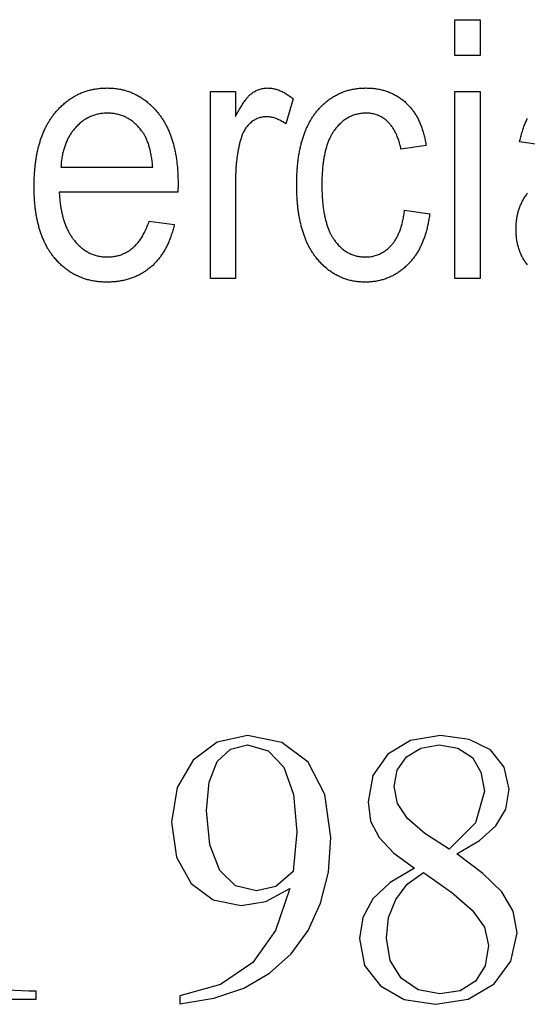
# Model space of a CAD drawing. Extents: x -1987 to 3958, y -7784 to -7.
# Drawn here: x 2554 to 2671, y -6680 to -6451 of the extents above; entities that cross this region are included whole.
import ezdxf

# ---------------------------------------------------------------- set-up
doc = ezdxf.new("R2010")
doc.units = 0
doc.header["$MEASUREMENT"] = 0
doc.layers.get('0').update_dxf_attribs({"linetype": 'CONTINUOUS'})

msp = doc.modelspace()

# ---------------------------------------------------------------- linework, layer by layer
at = {"color": 7}
for points in [[(2654.632813, -6459.80127), (2654.632813, -6451.467773), (2660.466064, -6451.467773), (2660.466064, -6459.80127)], [(2583.760254, -6498.134277), (2589.59375, -6498.967773), (2589.525146, -6499.253906), (2589.454102, -6499.536621), (2589.380859, -6499.816895), (2589.305176, -6500.09375), (2589.227295, -6500.367188), (2589.146973, -6500.637695), (2589.064209, -6500.905762), (2588.979004, -6501.169922), (2588.891602, -6501.431641), (2588.801758, -6501.689941), (2588.709717, -6501.945313), (2588.615234, -6502.197266), (2588.518311, -6502.446289), (2588.418945, -6502.692383), (2588.317383, -6502.935547), (2588.213379, -6503.175293), (2588.106934, -6503.412109), (2587.998291, -6503.645996), (2587.887207, -6503.876465), (2587.773682, -6504.104004), (2587.657959, -6504.328613), (2587.539795, -6504.550293), (2587.419189, -6504.768555), (2587.296387, -6504.983887), (2587.171143, -6505.196289), (2587.043457, -6505.405273), (2586.913574, -6505.611328), (2586.781006, -6505.814453), (2586.646484, -6506.01416), (2586.509277, -6506.210938), (2586.369873, -6506.404785), (2586.228027, -6506.595215), (2586.083984, -6506.783203), (2585.9375, -6506.967285), (2585.788574, -6507.148926), (2585.637207, -6507.327148), (2585.483643, -6507.502441), (2585.327637, -6507.674805), (2585.169434, -6507.84375), (2585.008545, -6508.009766), (2584.845459, -6508.172852), (2584.680176, -6508.333008), (2584.512207, -6508.489746), (2584.342285, -6508.643555), (2584.169678, -6508.793945), (2583.994629, -6508.941895), (2583.80542, -6509.096191), (2583.61377, -6509.24707), (2583.420166, -6509.394043), (2583.224609, -6509.537598), (2583.026855, -6509.677734), (2582.826904, -6509.813965), (2582.625, -6509.946289), (2582.420898, -6510.075684), (2582.2146, -6510.200684), (2582.006348, -6510.322754), (2581.795898, -6510.44043), (2581.583496, -6510.555176), (2581.368896, -6510.666016), (2581.152344, -6510.772949), (2580.93335, -6510.876465), (2580.712646, -6510.976563), (2580.489502, -6511.072754), (2580.264648, -6511.165527), (2580.037354, -6511.254395), (2579.808105, -6511.339844), (2579.57666, -6511.421875), (2579.343262, -6511.5), (2579.107666, -6511.574219), (2578.870117, -6511.64502), (2578.630371, -6511.712402), (2578.388428, -6511.775879), (2578.144531, -6511.835938), (2577.898438, -6511.89209), (2577.650146, -6511.944824), (2577.399902, -6511.994141), (2577.147705, -6512.039551), (2576.893066, -6512.081055), (2576.636719, -6512.119629), (2576.37793, -6512.153809), (2576.117188, -6512.185059), (2575.854492, -6512.211914), (2575.589355, -6512.23584), (2575.322266, -6512.255859), (2575.053223, -6512.271973), (2574.781982, -6512.284668), (2574.508789, -6512.293945), (2574.233154, -6512.299316), (2573.955566, -6512.30127), (2573.67749, -6512.299316), (2573.401123, -6512.293457), (2573.126953, -6512.283691), (2572.854492, -6512.27002), (2572.584229, -6512.252441), (2572.315918, -6512.230957), (2572.049561, -6512.205566), (2571.785156, -6512.17627), (2571.522705, -6512.143066), (2571.262207, -6512.105957), (2571.003662, -6512.064941), (2570.74707, -6512.02002), (2570.492676, -6511.971191), (2570.23999, -6511.917969), (2569.989258, -6511.861328), (2569.740723, -6511.800781), (2569.494141, -6511.736328), (2569.249512, -6511.667969), (2569.006592, -6511.595703), (2568.765869, -6511.519531), (2568.5271, -6511.439453), (2568.290283, -6511.355469), (2568.055664, -6511.267578), (2567.822754, -6511.175781), (2567.591797, -6511.080078), (2567.363037, -6510.980469), (2567.135986, -6510.876953), (2566.911133, -6510.769531), (2566.687988, -6510.658203), (2566.467041, -6510.542969), (2566.248047, -6510.423828), (2566.031006, -6510.300781), (2565.815918, -6510.173828), (2565.602783, -6510.042969), (2565.391602, -6509.908203), (2565.182617, -6509.769043), (2564.975342, -6509.626465), (2564.77002, -6509.47998), (2564.566895, -6509.32959), (2564.365723, -6509.175293), (2564.16626, -6509.01709), (2563.968994, -6508.85498), (2563.773682, -6508.688965), (2563.580322, -6508.519043), (2563.388916, -6508.345215), (2563.199463, -6508.16748), (2563.011963, -6507.98584), (2562.82666, -6507.800293), (2562.643066, -6507.610352), (2562.461426, -6507.416992), (2562.281982, -6507.219727), (2562.104492, -6507.018555), (2561.928711, -6506.813477), (2561.755127, -6506.604492), (2561.621094, -6506.438477), (2561.48877, -6506.27002), (2561.358643, -6506.099609), (2561.230469, -6505.927246), (2561.104004, -6505.752441), (2560.979736, -6505.575684), (2560.857422, -6505.396484), (2560.736816, -6505.21582), (2560.618408, -6505.032715), (2560.501953, -6504.847168), (2560.387451, -6504.660156), (2560.274902, -6504.470215), (2560.164063, -6504.278809), (2560.05542, -6504.084961), (2559.94873, -6503.88916), (2559.843994, -6503.691406), (2559.741211, -6503.491211), (2559.640381, -6503.289063), (2559.541504, -6503.084473), (2559.44458, -6502.878418), (2559.349609, -6502.669434), (2559.256592, -6502.458984), (2559.165527, -6502.246094), (2559.076416, -6502.03125), (2558.989258, -6501.813965), (2558.904053, -6501.595215), (2558.820801, -6501.373535), (2558.739502, -6501.150391), (2558.660156, -6500.924805), (2558.583008, -6500.697266), (2558.507568, -6500.467285), (2558.434082, -6500.235352), (2558.362549, -6500.001465), (2558.292969, -6499.765137), (2558.225586, -6499.527344), (2558.159912, -6499.286621), (2558.096191, -6499.044434), (2558.034668, -6498.799805), (2557.974854, -6498.552734), (2557.916992, -6498.304199), (2557.861328, -6498.053223), (2557.807373, -6497.799805), (2557.755615, -6497.544922), (2557.705566, -6497.287598), (2557.657715, -6497.02832), (2557.611572, -6496.766602), (2557.567627, -6496.50293), (2557.525391, -6496.236816), (2557.485352, -6495.969238), (2557.447266, -6495.699219), (2557.410889, -6495.426758), (2557.376709, -6495.152832), (2557.344238, -6494.876465), (2557.313965, -6494.597656), (2557.285645, -6494.316895), (2557.259277, -6494.03418), (2557.234619, -6493.749512), (2557.212158, -6493.462402), (2557.19165, -6493.17334), (2557.173096, -6492.882324), (2557.15625, -6492.588867), (2557.141602, -6492.293457), (2557.128906, -6491.995605), (2557.118164, -6491.695801), (2557.109375, -6491.394043), (2557.102539, -6491.090332), (2557.097656, -6490.78418), (2557.094727, -6490.476074), (2557.09375, -6490.165527), (2557.094727, -6489.852539), (2557.097412, -6489.541992), (2557.102295, -6489.233398), (2557.108887, -6488.926758), (2557.117432, -6488.62207), (2557.12793, -6488.319824), (2557.140381, -6488.019531), (2557.154541, -6487.721191), (2557.170898, -6487.424805), (2557.188965, -6487.130859), (2557.208984, -6486.838867), (2557.230713, -6486.549316), (2557.254639, -6486.26123), (2557.280273, -6485.975586), (2557.307861, -6485.692383), (2557.337402, -6485.410645), (2557.368652, -6485.131348), (2557.4021, -6484.854004), (2557.437256, -6484.579102), (2557.474365, -6484.305664), (2557.513428, -6484.034668), (2557.554443, -6483.766113), (2557.597168, -6483.499023), (2557.641846, -6483.234375), (2557.688477, -6482.972168), (2557.737061, -6482.711426), (2557.787598, -6482.453125), (2557.839844, -6482.196777), (2557.894043, -6481.942383), (2557.950439, -6481.69043), (2558.008301, -6481.44043), (2558.068359, -6481.192383), (2558.130371, -6480.946777), (2558.194092, -6480.703125), (2558.259766, -6480.461426), (2558.327148, -6480.222168), (2558.396729, -6479.984375), (2558.468262, -6479.749023), (2558.541504, -6479.516113), (2558.616699, -6479.285156), (2558.693848, -6479.055664), (2558.772705, -6478.829102), (2558.853516, -6478.604004), (2558.936523, -6478.381348), (2559.02124, -6478.160645), (2559.107666, -6477.942383), (2559.196289, -6477.725586), (2559.286621, -6477.51123), (2559.378906, -6477.299316), (2559.473145, -6477.088867), (2559.569336, -6476.880859), (2559.66748, -6476.675293), (2559.767334, -6476.471191), (2559.869141, -6476.269531), (2559.9729, -6476.069824), (2560.078613, -6475.87207), (2560.186279, -6475.676758), (2560.295654, -6475.483398), (2560.406982, -6475.291992), (2560.520264, -6475.103027), (2560.635498, -6474.916016), (2560.752441, -6474.730957), (2560.871582, -6474.547852), (2560.992432, -6474.367188), (2561.115234, -6474.188477), (2561.239746, -6474.011719), (2561.366455, -6473.837402), (2561.494873, -6473.665039), (2561.625488, -6473.494629), (2561.757568, -6473.32666), (2561.891846, -6473.160645), (2562.070557, -6472.945313), (2562.250732, -6472.734375), (2562.432861, -6472.527344), (2562.616699, -6472.324707), (2562.802246, -6472.125488), (2562.989746, -6471.930664), (2563.178711, -6471.739746), (2563.369629, -6471.552734), (2563.562256, -6471.370117), (2563.756836, -6471.191406), (2563.952881, -6471.016602), (2564.150879, -6470.845703), (2564.350342, -6470.678711), (2564.551758, -6470.516113), (2564.754883, -6470.357422), (2564.959961, -6470.202637), (2565.166504, -6470.051758), (2565.375, -6469.905273), (2565.585205, -6469.762695), (2565.797119, -6469.624023), (2566.010742, -6469.489258), (2566.226074, -6469.358887), (2566.443359, -6469.231934), (2566.662354, -6469.109375), (2566.883057, -6468.991211), (2567.105469, -6468.876465), (2567.32959, -6468.766113), (2567.555664, -6468.659668), (2567.783447, -6468.557129), (2568.012939, -6468.458496), (2568.244141, -6468.364258), (2568.477051, -6468.273438), (2568.711914, -6468.187012), (2568.948242, -6468.10498), (2569.186523, -6468.026367), (2569.426514, -6467.952148), (2569.668457, -6467.881836), (2569.911865, -6467.81543), (2570.157227, -6467.753418), (2570.404297, -6467.694824), (2570.652832, -6467.640625), (2570.903564, -6467.590332), (2571.155762, -6467.544434), (2571.409912, -6467.501953), (2571.665527, -6467.463867), (2571.923096, -6467.429688), (2572.182617, -6467.399414), (2572.443604, -6467.373535), (2572.706299, -6467.351563), (2572.970947, -6467.333496), (2573.237305, -6467.319336), (2573.505371, -6467.309082), (2573.775146, -6467.303223), (2574.046875, -6467.30127), (2574.311279, -6467.303223), (2574.574219, -6467.309082), (2574.835449, -6467.319336), (2575.094727, -6467.333496), (2575.352539, -6467.352051), (2575.608887, -6467.374512), (2575.863281, -6467.400879), (2576.116211, -6467.431152), (2576.367432, -6467.46582), (2576.616943, -6467.504395), (2576.864746, -6467.546875), (2577.11084, -6467.59375), (2577.355469, -6467.644531), (2577.598389, -6467.699707), (2577.8396, -6467.758301), (2578.079102, -6467.821289), (2578.316895, -6467.888672), (2578.553223, -6467.959473), (2578.787598, -6468.034668), (2579.020508, -6468.114258), (2579.251709, -6468.197266), (2579.481445, -6468.284668), (2579.709229, -6468.376465), (2579.935547, -6468.47168), (2580.160156, -6468.571289), (2580.382813, -6468.675293), (2580.604248, -6468.782715), (2580.82373, -6468.894531), (2581.041504, -6469.010742), (2581.257813, -6469.130371), (2581.472412, -6469.254395), (2581.685303, -6469.382324), (2581.896484, -6469.514648), (2582.106201, -6469.650879), (2582.314209, -6469.791016), (2582.520264, -6469.935547), (2582.724854, -6470.083984), (2582.927979, -6470.236328), (2583.12915, -6470.392578), (2583.328613, -6470.553223), (2583.526611, -6470.717773), (2583.7229, -6470.886719), (2583.91748, -6471.05957), (2584.110596, -6471.236328), (2584.301758, -6471.416992), (2584.491455, -6471.602051), (2584.679443, -6471.791016), (2584.865723, -6471.984375), (2585.050293, -6472.181641), (2585.233154, -6472.382813), (2585.414551, -6472.587891), (2585.594238, -6472.797363), (2585.771973, -6473.010742), (2585.907227, -6473.177246), (2586.040283, -6473.346191), (2586.171387, -6473.51709), (2586.300537, -6473.689941), (2586.427734, -6473.865234), (2586.552979, -6474.04248), (2586.67627, -6474.22168), (2586.797363, -6474.40332), (2586.916748, -6474.587402), (2587.03418, -6474.772949), (2587.149414, -6474.960938), (2587.262695, -6475.151367), (2587.374268, -6475.34375), (2587.483643, -6475.538086), (2587.591064, -6475.734863), (2587.696533, -6475.933594), (2587.800049, -6476.134277), (2587.901611, -6476.337402), (2588.001221, -6476.54248), (2588.098877, -6476.75), (2588.19458, -6476.959473), (2588.288086, -6477.171387), (2588.379883, -6477.385254), (2588.469727, -6477.601074), (2588.557373, -6477.818848), (2588.643066, -6478.039063), (2588.727051, -6478.261719), (2588.808838, -6478.486328), (2588.888672, -6478.712891), (2588.966553, -6478.941895), (2589.04248, -6479.172852), (2589.116455, -6479.405762), (2589.188232, -6479.641113), (2589.258301, -6479.878418), (2589.326416, -6480.118164), (2589.392334, -6480.359863), (2589.456543, -6480.603516), (2589.518555, -6480.849609), (2589.578857, -6481.097656), (2589.636963, -6481.348145), (2589.693115, -6481.600586), (2589.747314, -6481.85498), (2589.799561, -6482.111816), (2589.849854, -6482.370605), (2589.898193, -6482.631836), (2589.94458, -6482.89502), (2589.98877, -6483.160156), (2590.03125, -6483.427734), (2590.071777, -6483.697266), (2590.110107, -6483.969238), (2590.146729, -6484.243164), (2590.181152, -6484.519043), (2590.213623, -6484.797363), (2590.244141, -6485.077637), (2590.272949, -6485.360352), (2590.299561, -6485.64502), (2590.324219, -6485.931641), (2590.34668, -6486.220703), (2590.367432, -6486.511719), (2590.38623, -6486.805176), (2590.403076, -6487.100098), (2590.417725, -6487.397949), (2590.430664, -6487.697754), (2590.441406, -6487.999512), (2590.450195, -6488.303223), (2590.457275, -6488.609375), (2590.462158, -6488.91748), (2590.465088, -6489.228027), (2590.466064, -6489.540527), (2590.427002, -6491.467773), (2562.927002, -6491.467773), (2562.943848, -6491.775879), (2562.963379, -6492.081055), (2562.984863, -6492.382813), (2563.009033, -6492.681641), (2563.035645, -6492.977051), (2563.064453, -6493.269531), (2563.095703, -6493.558594), (2563.12915, -6493.844727), (2563.165283, -6494.127441), (2563.203613, -6494.407227), (2563.244385, -6494.683594), (2563.287598, -6494.957031), (2563.333008, -6495.227051), (2563.381104, -6495.494141), (2563.431396, -6495.757813), (2563.484131, -6496.018555), (2563.539063, -6496.275879), (2563.59668, -6496.530273), (2563.656494, -6496.78125), (2563.71875, -6497.029297), (2563.783203, -6497.274414), (2563.850342, -6497.515625), (2563.919678, -6497.754395), (2563.991455, -6497.989746), (2564.065674, -6498.22168), (2564.14209, -6498.450684), (2564.221191, -6498.67627), (2564.30249, -6498.898926), (2564.38623, -6499.118652), (2564.472168, -6499.334473), (2564.560791, -6499.547852), (2564.651611, -6499.757813), (2564.744873, -6499.964355), (2564.840332, -6500.167969), (2564.938477, -6500.368652), (2565.038818, -6500.56543), (2565.141602, -6500.759766), (2565.246826, -6500.950684), (2565.354248, -6501.138184), (2565.464355, -6501.322754), (2565.57666, -6501.504395), (2565.691406, -6501.682617), (2565.80835, -6501.857422), (2565.927734, -6502.029297), (2566.049805, -6502.198242), (2566.174072, -6502.36377), (2566.300537, -6502.525879), (2566.429688, -6502.685059), (2566.614746, -6502.904297), (2566.802002, -6503.117188), (2566.991455, -6503.323242), (2567.183594, -6503.522949), (2567.377686, -6503.71582), (2567.574219, -6503.902344), (2567.773193, -6504.08252), (2567.974365, -6504.255859), (2568.177979, -6504.422852), (2568.383789, -6504.583008), (2568.592041, -6504.736816), (2568.80249, -6504.884277), (2569.015381, -6505.024902), (2569.230469, -6505.158691), (2569.447998, -6505.286621), (2569.667725, -6505.407715), (2569.889893, -6505.521973), (2570.114258, -6505.629883), (2570.341064, -6505.731445), (2570.570068, -6505.82666), (2570.801514, -6505.914551), (2571.035156, -6505.996582), (2571.27124, -6506.071777), (2571.509766, -6506.140625), (2571.750244, -6506.202637), (2571.993408, -6506.258301), (2572.238525, -6506.307617), (2572.486328, -6506.350098), (2572.736328, -6506.385742), (2572.988525, -6506.415527), (2573.243164, -6506.438477), (2573.5, -6506.45459), (2573.759277, -6506.464355), (2574.020752, -6506.467773), (2574.288086, -6506.464844), (2574.552246, -6506.455566), (2574.813477, -6506.439941), (2575.071289, -6506.418457), (2575.326172, -6506.390625), (2575.577881, -6506.356934), (2575.826416, -6506.316895), (2576.071777, -6506.270508), (2576.313965, -6506.218262), (2576.553223, -6506.159668), (2576.789063, -6506.094727), (2577.021973, -6506.023926), (2577.251465, -6505.946777), (2577.478027, -6505.86377), (2577.70166, -6505.774414), (2577.921875, -6505.678711), (2578.138916, -6505.577148), (2578.353027, -6505.469238), (2578.563721, -6505.35498), (2578.771484, -6505.234863), (2578.976074, -6505.108887), (2579.17749, -6504.976074), (2579.375732, -6504.837402), (2579.570801, -6504.692383), (2579.762939, -6504.541504), (2579.95166, -6504.384277), (2580.137451, -6504.221191), (2580.320068, -6504.051758), (2580.499512, -6503.875977), (2580.675781, -6503.694336), (2580.849121, -6503.506348), (2581.019043, -6503.312012), (2581.186035, -6503.111816), (2581.349609, -6502.905273), (2581.510254, -6502.692383), (2581.667725, -6502.473633), (2581.822021, -6502.248535), (2581.973389, -6502.017578), (2582.121338, -6501.780273), (2582.266357, -6501.536621), (2582.408203, -6501.287109), (2582.546631, -6501.03125), (2582.682129, -6500.769531), (2582.814453, -6500.501465), (2582.943848, -6500.227051), (2583.069824, -6499.946777), (2583.192871, -6499.660156), (2583.3125, -6499.367188), (2583.429199, -6499.068359), (2583.542725, -6498.763184), (2583.653076, -6498.45166)], [(2597.966064, -6511.467773), (2597.966064, -6468.134277), (2603.799316, -6468.134277), (2603.799316, -6473.928711), (2603.953125, -6473.624023), (2604.105957, -6473.327637), (2604.257813, -6473.039063), (2604.408447, -6472.758789), (2604.558105, -6472.486328), (2604.707031, -6472.22168), (2604.854492, -6471.965332), (2605.001465, -6471.716797), (2605.146973, -6471.476074), (2605.291748, -6471.243652), (2605.435547, -6471.019043), (2605.578125, -6470.802246), (2605.719971, -6470.59375), (2605.86084, -6470.393066), (2606.000488, -6470.200684), (2606.13916, -6470.016113), (2606.276855, -6469.839355), (2606.413574, -6469.670898), (2606.549316, -6469.510254), (2606.684082, -6469.357422), (2606.817871, -6469.212891), (2606.950439, -6469.076172), (2607.082275, -6468.947754), (2607.212891, -6468.827148), (2607.342529, -6468.714355), (2607.471191, -6468.609863), (2607.681152, -6468.451172), (2607.894287, -6468.303223), (2608.110596, -6468.165039), (2608.329834, -6468.037109), (2608.55249, -6467.919434), (2608.778076, -6467.8125), (2609.006836, -6467.715332), (2609.23877, -6467.628418), (2609.474121, -6467.551758), (2609.712402, -6467.485352), (2609.953857, -6467.428711), (2610.198242, -6467.382813), (2610.446045, -6467.347168), (2610.697021, -6467.321777), (2610.951172, -6467.306152), (2611.208252, -6467.30127), (2611.431885, -6467.304688), (2611.655762, -6467.315918), (2611.879883, -6467.334473), (2612.104492, -6467.360352), (2612.329346, -6467.393555), (2612.554688, -6467.434082), (2612.780273, -6467.482422), (2613.006348, -6467.537598), (2613.232422, -6467.600586), (2613.459229, -6467.670898), (2613.686279, -6467.748535), (2613.913574, -6467.833496), (2614.141113, -6467.92627), (2614.369141, -6468.025879), (2614.597656, -6468.133301), (2614.826416, -6468.248047), (2615.05542, -6468.370117), (2615.284912, -6468.499512), (2615.514648, -6468.63623), (2615.744629, -6468.780273), (2615.975098, -6468.932129), (2616.206055, -6469.09082), (2616.437256, -6469.257324), (2616.668701, -6469.431152), (2616.900635, -6469.612305), (2617.132813, -6469.80127), (2615.466064, -6475.634277), (2615.233398, -6475.472168), (2615.001465, -6475.317871), (2614.77002, -6475.171875), (2614.539551, -6475.034668), (2614.30957, -6474.905273), (2614.080566, -6474.784668), (2613.852051, -6474.671875), (2613.624512, -6474.567871), (2613.397461, -6474.472168), (2613.171143, -6474.384277), (2612.945557, -6474.305176), (2612.720703, -6474.234375), (2612.496582, -6474.171875), (2612.273193, -6474.117676), (2612.050537, -6474.071777), (2611.828613, -6474.034668), (2611.607422, -6474.005371), (2611.386719, -6473.984375), (2611.166992, -6473.972168), (2610.947754, -6473.967773), (2610.700195, -6473.973145), (2610.455078, -6473.989258), (2610.212891, -6474.016113), (2609.973389, -6474.053711), (2609.736328, -6474.102051), (2609.502197, -6474.161133), (2609.270752, -6474.230469), (2609.041992, -6474.311035), (2608.815918, -6474.402344), (2608.592285, -6474.504395), (2608.371582, -6474.617188), (2608.153809, -6474.740234), (2607.938477, -6474.874512), (2607.725586, -6475.019531), (2607.515625, -6475.175293), (2607.308594, -6475.341309), (2607.128418, -6475.497559), (2606.95459, -6475.660156), (2606.786377, -6475.82959), (2606.624512, -6476.005859), (2606.468262, -6476.188477), (2606.318359, -6476.37793), (2606.174072, -6476.574219), (2606.036133, -6476.777344), (2605.903809, -6476.986816), (2605.777832, -6477.203613), (2605.657715, -6477.42627), (2605.543457, -6477.65625), (2605.435303, -6477.892578), (2605.333008, -6478.13623), (2605.236816, -6478.38623), (2605.146729, -6478.642578), (2605.0625, -6478.90625), (2604.984375, -6479.17627), (2604.921143, -6479.408691), (2604.859619, -6479.64209), (2604.800049, -6479.876465), (2604.741943, -6480.111328), (2604.685791, -6480.347168), (2604.631104, -6480.583496), (2604.578369, -6480.821289), (2604.527344, -6481.059082), (2604.478027, -6481.297852), (2604.43042, -6481.537598), (2604.384521, -6481.77832), (2604.340332, -6482.019531), (2604.297852, -6482.26123), (2604.257324, -6482.504395), (2604.218262, -6482.748047), (2604.181152, -6482.992188), (2604.145508, -6483.237305), (2604.111816, -6483.483398), (2604.079834, -6483.72998), (2604.049561, -6483.977539), (2604.020996, -6484.225586), (2603.994141, -6484.474609), (2603.968994, -6484.724609), (2603.945801, -6484.975098), (2603.924072, -6485.226563), (2603.904297, -6485.478516), (2603.885986, -6485.731445), (2603.869629, -6485.985352), (2603.85498, -6486.239746), (2603.841797, -6486.495117), (2603.830566, -6486.750977), (2603.821045, -6487.007813), (2603.813232, -6487.265625), (2603.807129, -6487.523926), (2603.802979, -6487.783203), (2603.800293, -6488.042969), (2603.799316, -6488.303711), (2603.799316, -6511.467773)], [(2642.966064, -6495.634277), (2648.799316, -6496.467773), (2648.759277, -6496.762695), (2648.716797, -6497.055176), (2648.672119, -6497.345215), (2648.625, -6497.632324), (2648.575684, -6497.916504), (2648.52417, -6498.198242), (2648.470459, -6498.477051), (2648.414307, -6498.753418), (2648.355957, -6499.026855), (2648.29541, -6499.297852), (2648.232422, -6499.565918), (2648.16748, -6499.831543), (2648.100098, -6500.094238), (2648.030273, -6500.354004), (2647.958496, -6500.611328), (2647.884277, -6500.866211), (2647.807617, -6501.118164), (2647.729004, -6501.367676), (2647.647949, -6501.614258), (2647.564453, -6501.85791), (2647.479004, -6502.099121), (2647.391113, -6502.337402), (2647.301025, -6502.573242), (2647.20874, -6502.806641), (2647.114258, -6503.037109), (2647.01709, -6503.264648), (2646.917969, -6503.489746), (2646.81665, -6503.711914), (2646.712891, -6503.931641), (2646.606934, -6504.148438), (2646.498779, -6504.362793), (2646.388184, -6504.574219), (2646.275391, -6504.783203), (2646.1604, -6504.989258), (2646.042969, -6505.192871), (2645.92334, -6505.393555), (2645.801758, -6505.591309), (2645.67749, -6505.786621), (2645.55127, -6505.979492), (2645.422363, -6506.169434), (2645.291504, -6506.356934), (2645.158447, -6506.541504), (2645.022949, -6506.723145), (2644.885254, -6506.902344), (2644.745117, -6507.078613), (2644.603027, -6507.252441), (2644.458496, -6507.423828), (2644.311523, -6507.591797), (2644.162598, -6507.757813), (2644.01123, -6507.920898), (2643.857666, -6508.081055), (2643.70166, -6508.23877), (2643.510986, -6508.425293), (2643.318359, -6508.60791), (2643.124268, -6508.785645), (2642.928223, -6508.959473), (2642.730225, -6509.128418), (2642.530518, -6509.293457), (2642.329102, -6509.453613), (2642.125977, -6509.609375), (2641.920898, -6509.76123), (2641.714111, -6509.908203), (2641.505371, -6510.05127), (2641.295166, -6510.189453), (2641.083008, -6510.32373), (2640.869141, -6510.453125), (2640.65332, -6510.578613), (2640.436035, -6510.699219), (2640.216797, -6510.815918), (2639.995605, -6510.927734), (2639.772949, -6511.035645), (2639.54834, -6511.138672), (2639.321777, -6511.237793), (2639.09375, -6511.332031), (2638.86377, -6511.422363), (2638.631836, -6511.507813), (2638.398438, -6511.589355), (2638.163086, -6511.666016), (2637.926025, -6511.73877), (2637.687256, -6511.806641), (2637.446533, -6511.870605), (2637.204102, -6511.929688), (2636.959961, -6511.984863), (2636.713867, -6512.035156), (2636.466309, -6512.081543), (2636.216797, -6512.123047), (2635.965332, -6512.160645), (2635.712158, -6512.193359), (2635.457275, -6512.222168), (2635.200684, -6512.246094), (2634.942139, -6512.266113), (2634.681885, -6512.28125), (2634.419922, -6512.29248), (2634.15625, -6512.298828), (2633.890625, -6512.30127), (2633.624023, -6512.298828), (2633.359375, -6512.29248), (2633.096436, -6512.282227), (2632.835449, -6512.267578), (2632.576172, -6512.248535), (2632.318848, -6512.225098), (2632.063232, -6512.197754), (2631.80957, -6512.166504), (2631.557617, -6512.130371), (2631.307617, -6512.090332), (2631.059326, -6512.046387), (2630.812744, -6511.997559), (2630.568359, -6511.944824), (2630.325439, -6511.888184), (2630.084473, -6511.827148), (2629.845215, -6511.761719), (2629.60791, -6511.692383), (2629.372559, -6511.618652), (2629.138916, -6511.540527), (2628.906982, -6511.458496), (2628.677002, -6511.37207), (2628.44873, -6511.28125), (2628.222412, -6511.186523), (2627.998047, -6511.087402), (2627.775146, -6510.984375), (2627.554199, -6510.876953), (2627.335205, -6510.765137), (2627.11792, -6510.649414), (2626.902588, -6510.529297), (2626.688965, -6510.405273), (2626.477295, -6510.276367), (2626.267334, -6510.144043), (2626.059082, -6510.006836), (2625.853027, -6509.865723), (2625.648438, -6509.720215), (2625.445801, -6509.570801), (2625.245117, -6509.416992), (2625.045898, -6509.258789), (2624.848877, -6509.09668), (2624.653564, -6508.930176), (2624.459961, -6508.759766), (2624.268311, -6508.584961), (2624.078369, -6508.405762), (2623.890381, -6508.222656), (2623.704102, -6508.035156), (2623.519775, -6507.843262), (2623.337158, -6507.647461), (2623.156494, -6507.447266), (2622.977539, -6507.242676), (2622.800537, -6507.03418), (2622.625244, -6506.821289), (2622.45166, -6506.604492), (2622.324463, -6506.44043), (2622.199219, -6506.274414), (2622.075684, -6506.106445), (2621.953857, -6505.935547), (2621.833984, -6505.762695), (2621.71582, -6505.587891), (2621.599609, -6505.410645), (2621.485107, -6505.231445), (2621.372559, -6505.049805), (2621.261719, -6504.865723), (2621.152832, -6504.679688), (2621.045654, -6504.491211), (2620.94043, -6504.300781), (2620.836914, -6504.10791), (2620.735352, -6503.913086), (2620.635498, -6503.71582), (2620.537598, -6503.516113), (2620.441406, -6503.314453), (2620.347168, -6503.110352), (2620.254639, -6502.904297), (2620.164063, -6502.696289), (2620.075195, -6502.485352), (2619.988281, -6502.272949), (2619.90332, -6502.057617), (2619.819824, -6501.840332), (2619.738281, -6501.621094), (2619.658691, -6501.399414), (2619.581055, -6501.175293), (2619.504883, -6500.949219), (2619.430908, -6500.720703), (2619.358398, -6500.490234), (2619.288086, -6500.257324), (2619.219238, -6500.022461), (2619.152588, -6499.785156), (2619.087402, -6499.54541), (2619.024414, -6499.303711), (2618.962891, -6499.060059), (2618.903564, -6498.813965), (2618.845947, -6498.56543), (2618.790039, -6498.314941), (2618.736084, -6498.062012), (2618.683838, -6497.806641), (2618.633545, -6497.549316), (2618.584961, -6497.290039), (2618.53833, -6497.02832), (2618.493408, -6496.76416), (2618.450439, -6496.498047), (2618.40918, -6496.22998), (2618.369873, -6495.958984), (2618.332275, -6495.686035), (2618.296631, -6495.411133), (2618.262695, -6495.133789), (2618.230713, -6494.854492), (2618.200439, -6494.572754), (2618.172119, -6494.288574), (2618.145508, -6494.002441), (2618.12085, -6493.713867), (2618.0979, -6493.42334), (2618.076904, -6493.130371), (2618.057617, -6492.835449), (2618.040283, -6492.538086), (2618.024658, -6492.238281), (2618.010986, -6491.936523), (2617.999023, -6491.632813), (2617.989014, -6491.32666), (2617.980713, -6491.018066), (2617.974365, -6490.70752), (2617.969727, -6490.394531), (2617.967041, -6490.07959), (2617.966064, -6489.762207), (2617.967041, -6489.441895), (2617.969727, -6489.124512), (2617.974365, -6488.809082), (2617.980957, -6488.496094), (2617.989014, -6488.185547), (2617.999268, -6487.876953), (2618.01123, -6487.570801), (2618.024902, -6487.26709), (2618.040527, -6486.965332), (2618.057861, -6486.666504), (2618.077148, -6486.369141), (2618.098389, -6486.074707), (2618.121338, -6485.782227), (2618.145996, -6485.492188), (2618.172607, -6485.20459), (2618.201172, -6484.918945), (2618.231445, -6484.635742), (2618.263672, -6484.35498), (2618.297607, -6484.076172), (2618.333496, -6483.800293), (2618.371094, -6483.525879), (2618.4104, -6483.254395), (2618.45166, -6482.984863), (2618.494873, -6482.717773), (2618.540039, -6482.453125), (2618.58667, -6482.19043), (2618.635498, -6481.930176), (2618.686035, -6481.672363), (2618.738281, -6481.416992), (2618.79248, -6481.163574), (2618.848389, -6480.912598), (2618.90625, -6480.663574), (2618.96582, -6480.41748), (2619.027344, -6480.17334), (2619.09082, -6479.931152), (2619.156006, -6479.691895), (2619.223145, -6479.45459), (2619.291992, -6479.219727), (2619.362549, -6478.986816), (2619.435059, -6478.756348), (2619.509521, -6478.52832), (2619.585693, -6478.302734), (2619.663574, -6478.079102), (2619.743652, -6477.85791), (2619.825195, -6477.63916), (2619.908691, -6477.422363), (2619.994141, -6477.208008), (2620.081543, -6476.996094), (2620.17041, -6476.786621), (2620.26123, -6476.579102), (2620.354004, -6476.374023), (2620.44873, -6476.171387), (2620.544922, -6475.970703), (2620.643311, -6475.772461), (2620.743408, -6475.57666), (2620.845215, -6475.382813), (2620.948975, -6475.191406), (2621.054688, -6475.002441), (2621.162109, -6474.815918), (2621.27124, -6474.631348), (2621.382324, -6474.449219), (2621.495361, -6474.269043), (2621.610107, -6474.091797), (2621.726563, -6473.916504), (2621.845215, -6473.743652), (2621.965332, -6473.572754), (2622.087402, -6473.404297), (2622.211426, -6473.238281), (2622.337158, -6473.074707), (2622.464844, -6472.913086), (2622.638672, -6472.699219), (2622.814697, -6472.489746), (2622.992432, -6472.28418), (2623.172119, -6472.083008), (2623.353516, -6471.885742), (2623.537109, -6471.692871), (2623.722412, -6471.503906), (2623.909668, -6471.319336), (2624.098633, -6471.138672), (2624.289551, -6470.962402), (2624.482666, -6470.790039), (2624.677246, -6470.621582), (2624.874023, -6470.458008), (2625.072754, -6470.297852), (2625.272949, -6470.142578), (2625.475586, -6469.990723), (2625.679688, -6469.84375), (2625.885742, -6469.700195), (2626.09375, -6469.561035), (2626.303711, -6469.42627), (2626.515625, -6469.29541), (2626.729492, -6469.168945), (2626.944824, -6469.046387), (2627.162598, -6468.928223), (2627.381836, -6468.813965), (2627.603027, -6468.704102), (2627.826416, -6468.598145), (2628.05127, -6468.496582), (2628.27832, -6468.398926), (2628.507324, -6468.305664), (2628.738037, -6468.216309), (2628.970703, -6468.131348), (2629.205078, -6468.050293), (2629.44165, -6467.973633), (2629.679932, -6467.900879), (2629.920166, -6467.83252), (2630.162109, -6467.768066), (2630.40625, -6467.708008), (2630.6521, -6467.651855), (2630.899902, -6467.600098), (2631.149414, -6467.552246), (2631.401123, -6467.508789), (2631.654541, -6467.469238), (2631.909912, -6467.434082), (2632.166992, -6467.402832), (2632.42627, -6467.375977), (2632.687256, -6467.353027), (2632.950195, -6467.334473), (2633.215088, -6467.319824), (2633.481689, -6467.30957), (2633.750244, -6467.303223), (2634.020752, -6467.30127), (2634.291992, -6467.303223), (2634.560791, -6467.30957), (2634.827637, -6467.319824), (2635.092285, -6467.334473), (2635.354492, -6467.353027), (2635.61499, -6467.375977), (2635.873047, -6467.40332), (2636.12915, -6467.43457), (2636.383057, -6467.469727), (2636.634766, -6467.509277), (2636.884277, -6467.553223), (2637.131836, -6467.601074), (2637.376953, -6467.65332), (2637.620117, -6467.709473), (2637.861084, -6467.77002), (2638.100098, -6467.834473), (2638.33667, -6467.90332), (2638.571289, -6467.976074), (2638.803711, -6468.053223), (2639.033691, -6468.134277), (2639.261963, -6468.219727), (2639.487793, -6468.30957), (2639.71167, -6468.40332), (2639.93335, -6468.500977), (2640.152832, -6468.603027), (2640.370117, -6468.709473), (2640.585449, -6468.819824), (2640.79834, -6468.93457), (2641.009277, -6469.053223), (2641.218018, -6469.17627), (2641.424805, -6469.303223), (2641.62915, -6469.43457), (2641.831543, -6469.569824), (2642.031494, -6469.709473), (2642.229492, -6469.853027), (2642.425537, -6470.000977), (2642.619141, -6470.15332), (2642.810791, -6470.30957), (2643.000244, -6470.469727), (2643.1875, -6470.634277), (2643.351563, -6470.78418), (2643.513184, -6470.9375), (2643.672119, -6471.09375), (2643.828369, -6471.253418), (2643.981934, -6471.416504), (2644.133057, -6471.58252), (2644.281494, -6471.751953), (2644.427246, -6471.924805), (2644.570313, -6472.101074), (2644.710693, -6472.280762), (2644.848633, -6472.463379), (2644.983887, -6472.649414), (2645.116211, -6472.838379), (2645.246094, -6473.03125), (2645.373535, -6473.227051), (2645.498047, -6473.42627), (2645.620117, -6473.628906), (2645.739502, -6473.834473), (2645.856201, -6474.043457), (2645.970459, -6474.255859), (2646.081787, -6474.47168), (2646.190674, -6474.69043), (2646.296875, -6474.912598), (2646.400391, -6475.138184), (2646.501465, -6475.367188), (2646.599609, -6475.599121), (2646.695313, -6475.834473), (2646.78833, -6476.073242), (2646.878662, -6476.314941), (2646.966309, -6476.560547), (2647.051514, -6476.809082), (2647.134033, -6477.060547), (2647.213867, -6477.315918), (2647.291016, -6477.574219), (2647.365479, -6477.835938), (2647.4375, -6478.101074), (2647.506836, -6478.369629), (2647.573486, -6478.641113), (2647.637451, -6478.916016), (2647.69873, -6479.194336), (2647.757568, -6479.475586), (2647.813721, -6479.760254), (2647.867188, -6480.04834), (2647.917969, -6480.339844), (2647.966064, -6480.634277), (2642.132813, -6481.467773), (2642.069824, -6481.171875), (2642.003662, -6480.881348), (2641.934082, -6480.596191), (2641.861572, -6480.316406), (2641.785645, -6480.041992), (2641.706787, -6479.772949), (2641.624512, -6479.509277), (2641.539063, -6479.250977), (2641.450439, -6478.998047), (2641.358643, -6478.750488), (2641.263672, -6478.508301), (2641.165283, -6478.271484), (2641.063965, -6478.040039), (2640.959229, -6477.813965), (2640.851318, -6477.593262), (2640.740234, -6477.377441), (2640.625977, -6477.16748), (2640.508545, -6476.962891), (2640.387939, -6476.763672), (2640.26416, -6476.569824), (2640.136963, -6476.380859), (2640.006592, -6476.197754), (2639.873047, -6476.02002), (2639.736328, -6475.847656), (2639.596436, -6475.680664), (2639.453369, -6475.518555), (2639.307129, -6475.362305), (2639.157471, -6475.211426), (2638.971924, -6475.034668), (2638.782959, -6474.865723), (2638.59082, -6474.70459), (2638.395508, -6474.551758), (2638.196777, -6474.40625), (2637.994629, -6474.269043), (2637.789307, -6474.139648), (2637.580811, -6474.017578), (2637.369141, -6473.903809), (2637.153809, -6473.797852), (2636.935547, -6473.699707), (2636.713867, -6473.609375), (2636.489014, -6473.526855), (2636.260742, -6473.452637), (2636.029297, -6473.385742), (2635.794678, -6473.32666), (2635.556641, -6473.275879), (2635.31543, -6473.232422), (2635.070801, -6473.197266), (2634.822998, -6473.169922), (2634.571777, -6473.150391), (2634.317383, -6473.138184), (2634.059814, -6473.134277), (2633.800049, -6473.137695), (2633.542725, -6473.147949), (2633.288086, -6473.165039), (2633.036377, -6473.188965), (2632.787109, -6473.219727), (2632.540527, -6473.257324), (2632.296387, -6473.301758), (2632.055176, -6473.353027), (2631.816406, -6473.411133), (2631.580322, -6473.476074), (2631.346924, -6473.547852), (2631.116211, -6473.626953), (2630.888184, -6473.712402), (2630.662598, -6473.804688), (2630.439941, -6473.903809), (2630.219727, -6474.009766), (2630.002197, -6474.122559), (2629.787354, -6474.242188), (2629.575195, -6474.368652), (2629.365723, -6474.501953), (2629.158691, -6474.64209), (2628.954346, -6474.789063), (2628.75293, -6474.942871), (2628.553711, -6475.103516), (2628.357422, -6475.270996), (2628.163818, -6475.445313), (2627.972656, -6475.626465), (2627.784424, -6475.814453), (2627.598633, -6476.009277), (2627.415527, -6476.210938), (2627.235107, -6476.419434), (2627.057129, -6476.635254), (2626.88208, -6476.857422), (2626.709473, -6477.086426), (2626.598633, -6477.239746), (2626.48999, -6477.396973), (2626.383545, -6477.557617), (2626.279053, -6477.72168), (2626.176758, -6477.88916), (2626.07666, -6478.060059), (2625.97876, -6478.234375), (2625.883057, -6478.412109), (2625.789551, -6478.593262), (2625.697998, -6478.777832), (2625.608643, -6478.96582), (2625.521484, -6479.157227), (2625.436523, -6479.352539), (2625.353516, -6479.550781), (2625.272949, -6479.752441), (2625.194336, -6479.95752), (2625.11792, -6480.166504), (2625.043457, -6480.378418), (2624.971436, -6480.59375), (2624.901367, -6480.812988), (2624.83374, -6481.035156), (2624.768066, -6481.26123), (2624.70459, -6481.490234), (2624.643066, -6481.723145), (2624.583984, -6481.958984), (2624.526855, -6482.19873), (2624.472168, -6482.441406), (2624.419434, -6482.687988), (2624.368652, -6482.937988), (2624.320313, -6483.190918), (2624.273926, -6483.447754), (2624.22998, -6483.708008), (2624.187988, -6483.97168), (2624.148193, -6484.23877), (2624.110352, -6484.508789), (2624.074951, -6484.782715), (2624.041504, -6485.060059), (2624.010254, -6485.34082), (2623.981445, -6485.625), (2623.954346, -6485.912598), (2623.929688, -6486.203613), (2623.906982, -6486.498047), (2623.886719, -6486.795898), (2623.868408, -6487.097656), (2623.852051, -6487.402344), (2623.838135, -6487.710449), (2623.826416, -6488.021973), (2623.81665, -6488.337402), (2623.809082, -6488.655762), (2623.803711, -6488.977539), (2623.800537, -6489.303223), (2623.799316, -6489.631836), (2623.800537, -6489.96582), (2623.803467, -6490.295898), (2623.808594, -6490.623047), (2623.815674, -6490.946289), (2623.824707, -6491.266113), (2623.835938, -6491.58252), (2623.848877, -6491.89502), (2623.864258, -6492.20459), (2623.881348, -6492.510254), (2623.900391, -6492.8125), (2623.921631, -6493.111328), (2623.944824, -6493.406738), (2623.970215, -6493.698242), (2623.997559, -6493.986816), (2624.026855, -6494.271484), (2624.058105, -6494.552734), (2624.091553, -6494.830566), (2624.126953, -6495.10498), (2624.164307, -6495.375488), (2624.203613, -6495.643066), (2624.245117, -6495.906738), (2624.288574, -6496.166992), (2624.333984, -6496.42334), (2624.381348, -6496.676758), (2624.431152, -6496.926758), (2624.482422, -6497.172852), (2624.536133, -6497.415527), (2624.591797, -6497.654785), (2624.649414, -6497.890625), (2624.708984, -6498.122559), (2624.770508, -6498.351563), (2624.834229, -6498.57666), (2624.899902, -6498.79834), (2624.967529, -6499.016602), (2625.037354, -6499.230957), (2625.109131, -6499.442383), (2625.182861, -6499.649902), (2625.258545, -6499.854004), (2625.336426, -6500.054688), (2625.41626, -6500.251953), (2625.498047, -6500.445801), (2625.582031, -6500.635742), (2625.667969, -6500.822754), (2625.755859, -6501.005859), (2625.845703, -6501.185547), (2625.937744, -6501.361328), (2626.031738, -6501.53418), (2626.127686, -6501.703125), (2626.225586, -6501.869141), (2626.325684, -6502.03125), (2626.427734, -6502.189453), (2626.531982, -6502.344727), (2626.637939, -6502.496582), (2626.806396, -6502.726563), (2626.977539, -6502.949707), (2627.151367, -6503.166504), (2627.327881, -6503.375977), (2627.507324, -6503.578613), (2627.689209, -6503.774414), (2627.874023, -6503.963379), (2628.061768, -6504.145508), (2628.251953, -6504.320801), (2628.445068, -6504.48877), (2628.641113, -6504.650391), (2628.8396, -6504.805176), (2629.041016, -6504.952637), (2629.244873, -6505.09375), (2629.45166, -6505.227539), (2629.661377, -6505.354492), (2629.873535, -6505.475098), (2630.088867, -6505.588379), (2630.306641, -6505.694824), (2630.5271, -6505.794434), (2630.750488, -6505.887207), (2630.976563, -6505.973145), (2631.205322, -6506.052246), (2631.437012, -6506.124023), (2631.671143, -6506.189453), (2631.908203, -6506.248047), (2632.147949, -6506.299316), (2632.390625, -6506.344238), (2632.635742, -6506.381836), (2632.883789, -6506.412598), (2633.134766, -6506.437012), (2633.388184, -6506.454102), (2633.644531, -6506.464355), (2633.903564, -6506.467773), (2634.169434, -6506.463867), (2634.432617, -6506.452148), (2634.692383, -6506.432617), (2634.949219, -6506.405273), (2635.203125, -6506.370117), (2635.454102, -6506.327148), (2635.702148, -6506.276855), (2635.946777, -6506.218262), (2636.188721, -6506.151855), (2636.427734, -6506.077637), (2636.663574, -6505.995605), (2636.896484, -6505.90625), (2637.126221, -6505.808594), (2637.353027, -6505.703125), (2637.577148, -6505.590332), (2637.797852, -6505.469238), (2638.015625, -6505.340332), (2638.230469, -6505.204102), (2638.442383, -6505.05957), (2638.651367, -6504.907715), (2638.856934, -6504.747559), (2639.059814, -6504.580078), (2639.259766, -6504.404297), (2639.456543, -6504.221191), (2639.650391, -6504.029785), (2639.841064, -6503.831055), (2639.976563, -6503.682129), (2640.108887, -6503.529297), (2640.23877, -6503.371094), (2640.365723, -6503.208984), (2640.48999, -6503.04248), (2640.611572, -6502.871094), (2640.730225, -6502.695313), (2640.846191, -6502.514648), (2640.959229, -6502.330078), (2641.06958, -6502.140625), (2641.177246, -6501.946777), (2641.282227, -6501.748535), (2641.384277, -6501.54541), (2641.483398, -6501.338379), (2641.580078, -6501.126465), (2641.673828, -6500.909668), (2641.764648, -6500.688965), (2641.852783, -6500.463379), (2641.938232, -6500.233398), (2642.020996, -6499.999023), (2642.10083, -6499.760254), (2642.177734, -6499.516602), (2642.252197, -6499.268555), (2642.32373, -6499.016113), (2642.392578, -6498.759277), (2642.458496, -6498.497559), (2642.521729, -6498.231445), (2642.582275, -6497.960938), (2642.639893, -6497.686035), (2642.694824, -6497.406738), (2642.74707, -6497.122559), (2642.796387, -6496.833984), (2642.843018, -6496.541016), (2642.886719, -6496.243164), (2642.927734, -6495.940918)], [(2654.632813, -6511.467773), (2654.632813, -6468.134277), (2660.466064, -6468.134277), (2660.466064, -6511.467773)], [(2563.317627, -6485.634277), (2584.59375, -6485.634277), (2584.567871, -6485.322754), (2584.539307, -6485.015625), (2584.508057, -6484.712402), (2584.474365, -6484.414063), (2584.437988, -6484.120117), (2584.39917, -6483.830566), (2584.357422, -6483.544922), (2584.313477, -6483.26416), (2584.266602, -6482.987793), (2584.217041, -6482.71582), (2584.165039, -6482.448242), (2584.110352, -6482.185547), (2584.053223, -6481.926758), (2583.993408, -6481.672363), (2583.930908, -6481.422363), (2583.865723, -6481.177246), (2583.798096, -6480.936035), (2583.727783, -6480.699707), (2583.654785, -6480.467285), (2583.579346, -6480.239746), (2583.501221, -6480.016113), (2583.42041, -6479.797363), (2583.337158, -6479.583008), (2583.250977, -6479.373047), (2583.162598, -6479.166992), (2583.071289, -6478.96582), (2582.977539, -6478.769043), (2582.881104, -6478.57666), (2582.781982, -6478.388672), (2582.68042, -6478.205566), (2582.576172, -6478.026367), (2582.469238, -6477.851563), (2582.359619, -6477.681152), (2582.247559, -6477.515625), (2582.132813, -6477.354004), (2582.015625, -6477.196777), (2581.841309, -6476.974609), (2581.664551, -6476.758301), (2581.485107, -6476.547852), (2581.302979, -6476.344238), (2581.118164, -6476.146973), (2580.930908, -6475.955566), (2580.740967, -6475.770508), (2580.54834, -6475.591797), (2580.353027, -6475.419434), (2580.155029, -6475.253418), (2579.95459, -6475.09375), (2579.751465, -6474.939941), (2579.545654, -6474.79248), (2579.337158, -6474.651367), (2579.126221, -6474.516602), (2578.912354, -6474.388184), (2578.696045, -6474.266113), (2578.477051, -6474.149902), (2578.255615, -6474.040527), (2578.03125, -6473.937012), (2577.804443, -6473.839844), (2577.574951, -6473.749023), (2577.342773, -6473.664063), (2577.108154, -6473.585938), (2576.87085, -6473.513672), (2576.630859, -6473.447754), (2576.388184, -6473.388184), (2576.142822, -6473.334961), (2575.89502, -6473.288086), (2575.644531, -6473.24707), (2575.391113, -6473.212891), (2575.135498, -6473.18457), (2574.876953, -6473.162598), (2574.615967, -6473.146973), (2574.352295, -6473.137695), (2574.085938, -6473.134277), (2573.824219, -6473.137695), (2573.564941, -6473.146973), (2573.308105, -6473.162598), (2573.053467, -6473.184082), (2572.80127, -6473.211914), (2572.55127, -6473.246094), (2572.303711, -6473.286621), (2572.058594, -6473.333008), (2571.815674, -6473.385742), (2571.575195, -6473.444824), (2571.336914, -6473.509766), (2571.101074, -6473.581055), (2570.867676, -6473.658691), (2570.636475, -6473.742676), (2570.407715, -6473.83252), (2570.181396, -6473.928711), (2569.957275, -6474.03125), (2569.735352, -6474.139648), (2569.516113, -6474.254395), (2569.298828, -6474.375488), (2569.084229, -6474.50293), (2568.871826, -6474.63623), (2568.661621, -6474.775879), (2568.454102, -6474.921875), (2568.248535, -6475.07373), (2568.045654, -6475.231934), (2567.844971, -6475.396484), (2567.646484, -6475.566895), (2567.450684, -6475.743652), (2567.256836, -6475.926758), (2567.065674, -6476.116211), (2566.876709, -6476.311523), (2566.689941, -6476.513184), (2566.534912, -6476.687988), (2566.383545, -6476.866211), (2566.235596, -6477.047363), (2566.091309, -6477.231445), (2565.950684, -6477.418457), (2565.813477, -6477.608887), (2565.680176, -6477.802246), (2565.550293, -6477.999023), (2565.424072, -6478.19873), (2565.301514, -6478.401367), (2565.182617, -6478.607422), (2565.067139, -6478.816406), (2564.955322, -6479.02832), (2564.847168, -6479.243652), (2564.742676, -6479.461914), (2564.641846, -6479.683594), (2564.544434, -6479.908203), (2564.450684, -6480.135742), (2564.360596, -6480.366699), (2564.27417, -6480.600586), (2564.191406, -6480.837402), (2564.112061, -6481.077637), (2564.036621, -6481.320801), (2563.964355, -6481.566895), (2563.895996, -6481.816406), (2563.831299, -6482.068848), (2563.77002, -6482.324707), (2563.712402, -6482.583496), (2563.658447, -6482.845215), (2563.608154, -6483.109863), (2563.561523, -6483.37793), (2563.518311, -6483.649414), (2563.47876, -6483.92334), (2563.442871, -6484.201172), (2563.410645, -6484.481445), (2563.38208, -6484.765137), (2563.356934, -6485.051758), (2563.335449, -6485.341309)], [(2528.537598, -6678.49707), (2557.58374, -6678.49707), (2557.58374, -6676.67627), (2555.849609, -6676.67627), (2550.994141, -6676.416016), (2548.306396, -6675.028809), (2547.265869, -6672.254395), (2547.092529, -6667.398926), (2547.092529, -6616.936523), (2536.514404, -6623.179199), (2527.49707, -6628.121582), (2528.450928, -6629.855469), (2533.91333, -6626.994141), (2537.901855, -6625.780273), (2539.289063, -6626.907715), (2539.549072, -6630.202148), (2539.549072, -6667.398926), (2539.202393, -6672.254395), (2537.814941, -6675.115723), (2534.780273, -6676.416016), (2529.578125, -6676.67627), (2528.537598, -6676.67627)], [(2590.878662, -6679.624023), (2598.768799, -6678.32373), (2605.705078, -6675.982422), (2611.687744, -6672.514648), (2616.716797, -6668.005859), (2620.618408, -6662.629883), (2623.479736, -6656.300781), (2625.300537, -6649.104004), (2625.907471, -6641.040527), (2624.520264, -6631.069336), (2620.618408, -6623.612793), (2614.549072, -6619.01709), (2606.572266, -6617.370117), (2599.549072, -6618.930664), (2594, -6623.092285), (2590.271729, -6629.421875), (2588.971191, -6637.485352), (2590.098145, -6645.635742), (2593.479736, -6651.705078), (2598.595459, -6655.52002), (2605.098145, -6656.820801), (2610.820801, -6655.867188), (2616.369873, -6652.83252), (2613.075195, -6662.629883), (2607.786133, -6670), (2600.32959, -6675.115723), (2590.878662, -6677.716797)], [(2645.242676, -6648.150391), (2639.606934, -6651.444824), (2635.618408, -6655.260254), (2633.277344, -6659.595215), (2632.49707, -6664.450684), (2633.710938, -6670.693359), (2637.352539, -6675.462402), (2642.901855, -6678.583984), (2650.098145, -6679.710938), (2657.728271, -6678.49707), (2663.710938, -6674.942383), (2667.612793, -6669.739746), (2669.08667, -6663.150391), (2668.132813, -6658.121582), (2665.531738, -6653.612793), (2661.109863, -6649.364258), (2655.040527, -6644.855469), (2660.32959, -6641.733887), (2664.144531, -6638.352539), (2666.398926, -6634.450684), (2667.179199, -6629.855469), (2666.052002, -6624.739746), (2662.843994, -6620.751465), (2657.901855, -6618.32373), (2651.312012, -6617.370117), (2644.375732, -6618.583984), (2639.08667, -6621.705078), (2635.618408, -6626.647461), (2634.491211, -6632.803223), (2635.098145, -6637.225586), (2637.092529, -6641.040527), (2640.473877, -6644.682129)], [(2617.150391, -6648.930664), (2613.161865, -6652.398926), (2608.653076, -6653.439453), (2603.797607, -6652.225586), (2600.156006, -6648.67041), (2597.814941, -6642.774414), (2597.034668, -6634.797852), (2597.641602, -6628.208008), (2599.549072, -6623.439453), (2602.58374, -6620.578125), (2606.572266, -6619.537598), (2611.341064, -6620.924805), (2614.982666, -6624.739746), (2617.237061, -6631.069336), (2618.017334, -6639.739746)], [(2653.306396, -6643.728516), (2647.67041, -6640.086426), (2643.682129, -6636.618652), (2641.341064, -6633.150391), (2640.560791, -6629.248535), (2641.254395, -6625.433594), (2643.421875, -6622.312012), (2646.716797, -6620.317871), (2650.965332, -6619.537598), (2655.300537, -6620.317871), (2658.682129, -6622.485352), (2660.67627, -6625.867188), (2661.456543, -6630.289063), (2659.375732, -6637.658691)], [(2647.32373, -6649.190918), (2653.91333, -6653.786133), (2658.595459, -6657.861328), (2661.456543, -6661.849609), (2662.4104, -6666.098145), (2661.630127, -6670.780273), (2659.375732, -6674.335449), (2655.820801, -6676.589355), (2651.138672, -6677.283203), (2646.109863, -6676.32959), (2642.208008, -6673.641602), (2639.606934, -6669.566406), (2638.739746, -6664.364258), (2639.26001, -6659.595215), (2640.907471, -6655.433594), (2643.595459, -6651.878418)]]:
    msp.add_lwpolyline(points, close=True, dxfattribs=at)
for points in [[(2675.466064, -6480.634277), (2669.632813, -6479.80127), (2669.692139, -6479.505859), (2669.75415, -6479.214355), (2669.818848, -6478.92627), (2669.88623, -6478.64209), (2669.956543, -6478.361328), (2670.029297, -6478.084473), (2670.104736, -6477.811523), (2670.182861, -6477.541504), (2670.263672, -6477.275879), (2670.347412, -6477.013672), (2670.433594, -6476.754883), (2670.522461, -6476.5), (2670.614258, -6476.249023), (2670.708496, -6476.001465), (2670.80542, -6475.757324), (2670.905273, -6475.517578), (2671.007568, -6475.280762), (2671.112793, -6475.047852), (2671.220459, -6474.818848), (2671.330811, -6474.593262), (2671.444092, -6474.371582)], [(2671.437012, -6508.259766), (2671.28833, -6508.075195), (2671.144043, -6507.887695), (2671.00415, -6507.696777), (2670.868652, -6507.503418), (2670.737305, -6507.306641), (2670.610107, -6507.106934), (2670.487305, -6506.904297), (2670.369141, -6506.698242), (2670.254883, -6506.489258), (2670.14502, -6506.277832), (2670.039551, -6506.0625), (2669.938477, -6505.844727), (2669.841553, -6505.624023), (2669.749023, -6505.399902), (2669.660645, -6505.172852), (2669.57666, -6504.942871), (2669.49707, -6504.709961), (2669.421631, -6504.473633), (2669.350586, -6504.234375), (2669.283936, -6503.992188), (2669.221436, -6503.74707), (2669.16333, -6503.499023), (2669.109375, -6503.247559), (2669.060059, -6502.993652), (2669.014648, -6502.736328), (2668.973877, -6502.476074), (2668.937256, -6502.212402), (2668.904785, -6501.946289), (2668.876953, -6501.676758), (2668.853271, -6501.404297), (2668.833984, -6501.128906), (2668.818848, -6500.850098), (2668.808105, -6500.568848), (2668.801514, -6500.28418), (2668.799316, -6499.996582), (2668.801514, -6499.730469), (2668.807373, -6499.466797), (2668.817383, -6499.205566), (2668.831543, -6498.946289), (2668.849609, -6498.688965), (2668.871582, -6498.434082), (2668.897461, -6498.181152), (2668.92749, -6497.930664), (2668.961426, -6497.682129), (2668.999512, -6497.436035), (2669.041504, -6497.191895), (2669.087646, -6496.949707), (2669.137695, -6496.710449), (2669.19165, -6496.472656), (2669.249756, -6496.237305), (2669.311768, -6496.003906), (2669.37793, -6495.772949), (2669.447754, -6495.544434), (2669.521973, -6495.317383), (2669.600098, -6495.092773), (2669.682129, -6494.870605), (2669.768066, -6494.650391), (2669.858154, -6494.432617), (2669.952148, -6494.216797), (2670.050293, -6494.00293), (2670.152344, -6493.791504), (2670.258301, -6493.58252), (2670.368408, -6493.375488), (2670.49585, -6493.146484), (2670.626953, -6492.921875), (2670.761719, -6492.701172), (2670.900146, -6492.484375), (2671.042236, -6492.271973), (2671.187988, -6492.063477), (2671.337402, -6491.858887), (2671.490723, -6491.658203)]]:
    msp.add_lwpolyline(points, dxfattribs=at)

doc.saveas('drawing.dxf')
